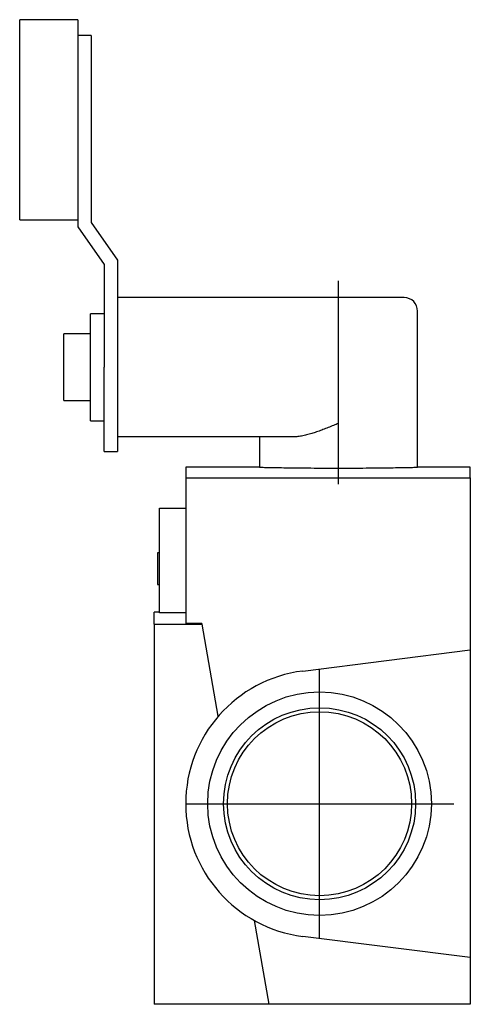
# Model space of a CAD drawing. Extents: x -1.19 to 0.49, y 0 to 3.68.
import ezdxf

# ---------------------------------------------------------------- set-up
doc = ezdxf.new("R2010")
doc.units = 0
doc.header["$MEASUREMENT"] = 0
doc.linetypes.add('CENTER2', pattern=[28.575, 19.05, -3.175, 3.175, -3.175])
doc.layers.add('TRDETAIL3', color=7, linetype='CONTINUOUS')
doc.layers.add('TRMODEL1', color=7, linetype='CONTINUOUS')

msp = doc.modelspace()

# ---------------------------------------------------------------- linework, layer by layer
at = {"layer": 'TRDETAIL3', "color": 4, "linetype": 'CENTER2'}
for p, q in [((0, 1.944472), (0, 2.705291)), ((-0.070892, 0.248658), (-0.070892, 1.251342)), ((-0.572234, 0.75), (0.43045, 0.75))]:
    msp.add_line(p, q, dxfattribs=at)
at = {"layer": 'TRMODEL1', "color": 7, "linetype": 'CONTINUOUS'}
for p, q in [((-1.190945, 3.307087), (-1.190945, 3.681102)), ((-0.974409, 3.681102), (-1.190945, 3.681102)), ((-0.974409, 3.681102), (-0.974409, 3.105375)), ((-0.924409, 3.622047), (-0.974409, 3.622047)), ((-0.924409, 3.622047), (-0.924409, 3.307087)), ((-1.190945, 2.933071), (-1.190945, 3.307087)), ((-0.924409, 3.307087), (-0.924409, 2.922433)), ((-0.974409, 3.105375), (-0.974409, 2.906668)), ((-1.190945, 2.933071), (-0.974409, 2.933071)), ((-0.924409, 2.922433), (-0.826, 2.78189)), ((-0.974409, 2.906668), (-0.876, 2.766125)), ((-0.876, 2.766125), (-0.876, 2.38189)), ((-0.826, 2.78189), (-0.826, 2.38189)), ((0, 2.64189), (-0.826, 2.64189)), ((0.245276, 2.64189), (0, 2.64189)), ((-0.926, 2.38189), (-0.926, 2.58189)), ((-0.876, 2.58189), (-0.926, 2.58189)), ((0.295276, 2.007874), (0.295276, 2.59189)), ((-1.026, 2.38189), (-1.026, 2.50689)), ((-0.926, 2.50689), (-1.026, 2.50689)), ((-1.026, 2.25689), (-1.026, 2.38189)), ((-0.926, 2.18189), (-0.926, 2.38189)), ((-0.876, 2.066929), (-0.876, 2.38189)), ((-0.826, 2.38189), (-0.826, 2.272288)), ((-1.026, 2.25689), (-0.926, 2.25689)), ((-0.826, 2.272288), (-0.826, 2.17189)), ((-0.926, 2.18189), (-0.876, 2.18189)), ((-0.826, 2.17189), (-0.826, 2.12189)), ((0, 2.17189), (-0.004586, 2.170003)), ((-0.095738, 2.135274), (-0.100312, 2.133841)), ((-0.091244, 2.136729), (-0.095738, 2.135274)), ((-0.086728, 2.138233), (-0.091244, 2.136729)), ((-0.082127, 2.139806), (-0.086728, 2.138233)), ((-0.077448, 2.141444), (-0.082127, 2.139806)), ((-0.072702, 2.143143), (-0.077448, 2.141444)), ((-0.067897, 2.144897), (-0.072702, 2.143143)), ((-0.063044, 2.1467), (-0.067897, 2.144897)), ((-0.05815, 2.148548), (-0.063044, 2.1467)), ((-0.053228, 2.150435), (-0.05815, 2.148548)), ((-0.048286, 2.152353), (-0.053228, 2.150435)), ((-0.043334, 2.154297), (-0.048286, 2.152353)), ((-0.038383, 2.156261), (-0.043334, 2.154297)), ((-0.033443, 2.158237), (-0.038383, 2.156261)), ((-0.028523, 2.16022), (-0.033443, 2.158237)), ((-0.023634, 2.162203), (-0.028523, 2.16022)), ((-0.018786, 2.164179), (-0.023634, 2.162203)), ((-0.013989, 2.166141), (-0.018786, 2.164179)), ((-0.009252, 2.168085), (-0.013989, 2.166141)), ((-0.004586, 2.170003), (-0.009252, 2.168085)), ((-0.826, 2.12189), (-0.826, 2.066929)), ((-0.164401, 2.12189), (-0.826, 2.12189)), ((-0.295276, 2.12189), (-0.295276, 2.007874)), ((-0.160258, 2.121964), (-0.164401, 2.12189)), ((-0.155997, 2.122185), (-0.160258, 2.121964)), ((-0.151628, 2.122549), (-0.155997, 2.122185)), ((-0.147164, 2.123051), (-0.151628, 2.122549)), ((-0.142616, 2.123684), (-0.147164, 2.123051)), ((-0.137999, 2.124441), (-0.142616, 2.123684)), ((-0.133325, 2.125314), (-0.137999, 2.124441)), ((-0.128611, 2.126294), (-0.133325, 2.125314)), ((-0.12387, 2.127371), (-0.128611, 2.126294)), ((-0.119118, 2.128535), (-0.12387, 2.127371)), ((-0.114371, 2.129775), (-0.119118, 2.128535)), ((-0.109644, 2.13108), (-0.114371, 2.129775)), ((-0.104952, 2.132439), (-0.109644, 2.13108)), ((-0.100312, 2.133841), (-0.104952, 2.132439)), ((-0.876, 2.066929), (-0.826, 2.066929)), ((-0.570892, 2.007874), (-0.570892, 1.967717)), ((-0.295276, 2.007874), (-0.570892, 2.007874)), ((-0.295276, 2.007874), (-0.294998, 2.007868)), ((-0.294998, 2.007868), (-0.294151, 2.00785)), ((-0.294151, 2.00785), (-0.292717, 2.007819)), ((-0.292717, 2.007819), (-0.290684, 2.007776)), ((-0.290684, 2.007776), (-0.288045, 2.007721)), ((-0.288045, 2.007721), (-0.2848, 2.007654)), ((-0.2848, 2.007654), (-0.280952, 2.007575)), ((-0.280952, 2.007575), (-0.276511, 2.007485)), ((-0.276511, 2.007485), (-0.271489, 2.007385)), ((-0.271489, 2.007385), (-0.265901, 2.007276)), ((-0.265901, 2.007276), (-0.259768, 2.00716)), ((-0.259768, 2.00716), (-0.253113, 2.007036)), ((-0.253113, 2.007036), (-0.245968, 2.006907)), ((-0.245968, 2.006907), (-0.238367, 2.006773)), ((-0.238367, 2.006773), (-0.230351, 2.006637)), ((-0.230351, 2.006637), (-0.221964, 2.006499)), ((-0.221964, 2.006499), (-0.213253, 2.006362)), ((-0.213253, 2.006362), (-0.204232, 2.006225)), ((-0.204232, 2.006225), (-0.194729, 2.006088)), ((-0.194729, 2.006088), (-0.184732, 2.00595)), ((-0.184732, 2.00595), (-0.174266, 2.005814)), ((-0.174266, 2.005814), (-0.163363, 2.005681)), ((-0.163363, 2.005681), (-0.152058, 2.005551)), ((-0.152058, 2.005551), (-0.140387, 2.005428)), ((-0.140387, 2.005428), (-0.128391, 2.005311)), ((-0.128391, 2.005311), (-0.116109, 2.005202)), ((-0.116109, 2.005202), (-0.103581, 2.005102)), ((-0.103581, 2.005102), (-0.090848, 2.005012)), ((-0.090848, 2.005012), (-0.077953, 2.004934)), ((-0.077953, 2.004934), (-0.064944, 2.004866)), ((-0.064944, 2.004866), (-0.051872, 2.004811)), ((-0.051872, 2.004811), (-0.038788, 2.004768)), ((-0.038788, 2.004768), (-0.025747, 2.004737)), ((-0.025747, 2.004737), (-0.012801, 2.004719)), ((-0.012801, 2.004719), (0, 2.004713)), ((0, 2.004713), (0.012801, 2.004719)), ((0.012801, 2.004719), (0.025747, 2.004737)), ((0.025747, 2.004737), (0.038788, 2.004768)), ((0.038788, 2.004768), (0.051872, 2.004811)), ((0.051872, 2.004811), (0.064944, 2.004866)), ((0.064944, 2.004866), (0.077953, 2.004934)), ((0.077953, 2.004934), (0.090848, 2.005012)), ((0.090848, 2.005012), (0.103581, 2.005102)), ((0.103581, 2.005102), (0.116109, 2.005202)), ((0.116109, 2.005202), (0.128391, 2.005311)), ((0.128391, 2.005311), (0.140387, 2.005428)), ((0.140387, 2.005428), (0.152058, 2.005551)), ((0.152058, 2.005551), (0.163363, 2.005681)), ((0.163363, 2.005681), (0.174266, 2.005814)), ((0.174266, 2.005814), (0.184732, 2.00595)), ((0.184732, 2.00595), (0.194729, 2.006088)), ((0.194729, 2.006088), (0.204232, 2.006225)), ((0.204232, 2.006225), (0.213253, 2.006362)), ((0.213253, 2.006362), (0.221964, 2.006499)), ((0.221964, 2.006499), (0.230351, 2.006637)), ((0.230351, 2.006637), (0.238367, 2.006773)), ((0.238367, 2.006773), (0.245968, 2.006907)), ((0.245968, 2.006907), (0.253113, 2.007036)), ((0.253113, 2.007036), (0.259768, 2.00716)), ((0.259768, 2.00716), (0.265901, 2.007276)), ((0.265901, 2.007276), (0.271489, 2.007385)), ((0.271489, 2.007385), (0.276511, 2.007485)), ((0.276511, 2.007485), (0.280952, 2.007575)), ((0.280952, 2.007575), (0.2848, 2.007654)), ((0.2848, 2.007654), (0.288045, 2.007721)), ((0.288045, 2.007721), (0.290684, 2.007776)), ((0.290684, 2.007776), (0.292717, 2.007819)), ((0.292717, 2.007819), (0.294151, 2.00785)), ((0.294151, 2.00785), (0.294998, 2.007868)), ((0.294998, 2.007868), (0.295276, 2.007874)), ((0.4921, 2.007874), (0.295276, 2.007874)), ((0.4921, 1.967717), (0.4921, 2.007874)), ((-0.570892, 1.967717), (0.4921, 1.967717)), ((-0.570892, 1.967717), (-0.570892, 1.42352)), ((0.4921, 1.967717), (0.4921, 1.325)), ((-0.668332, 1.817126), (-0.668332, 1.855476)), ((-0.668332, 1.855476), (-0.570892, 1.855476)), ((-0.668332, 1.463329), (-0.668332, 1.817126)), ((-0.675813, 1.687441), (-0.675813, 1.628386)), ((-0.668332, 1.687441), (-0.675813, 1.687441)), ((-0.675813, 1.628386), (-0.675813, 1.569331)), ((-0.675813, 1.569331), (-0.668332, 1.569331)), ((-0.689002, 1.421776), (-0.689002, 1.465748)), ((-0.668332, 1.465748), (-0.689002, 1.465748)), ((-0.570892, 1.463329), (-0.668332, 1.463329)), ((-0.689002, 1.421776), (-0.509989, 1.421776)), ((-0.689002, 1.421776), (-0.689002, 0)), ((-0.510297, 1.42352), (-0.570892, 1.42352)), ((-0.509989, 1.421776), (-0.510297, 1.42352)), ((-0.449186, 1.076946), (-0.509989, 1.421776)), ((-0.133483, 1.246067), (0.4921, 1.325)), ((0.4921, 1.325), (0.4921, 0.175)), ((-0.259292, 0), (-0.31455, 0.313387)), ((0.4921, 0.175), (-0.133483, 0.253933)), ((0.4921, 0.175), (0.4921, 0)), ((-0.259292, 0), (-0.689002, 0)), ((0.4921, 0), (-0.259292, 0))]:
    msp.add_line(p, q, dxfattribs=at)
for radius in [0.417785, 0.358809, 0.34401]:
    msp.add_circle((-0.070892, 0.75), radius, dxfattribs=at)
for centre, radius, start, end in [((0.245276, 2.59189), 0.05, 0, 90), ((-0.070892, 0.75), 0.5, 97.191307, 180), ((-0.070892, 0.75), 0.5, 180, 262.808693)]:
    msp.add_arc(centre, radius, start, end, dxfattribs=at)

doc.saveas('drawing.dxf')
